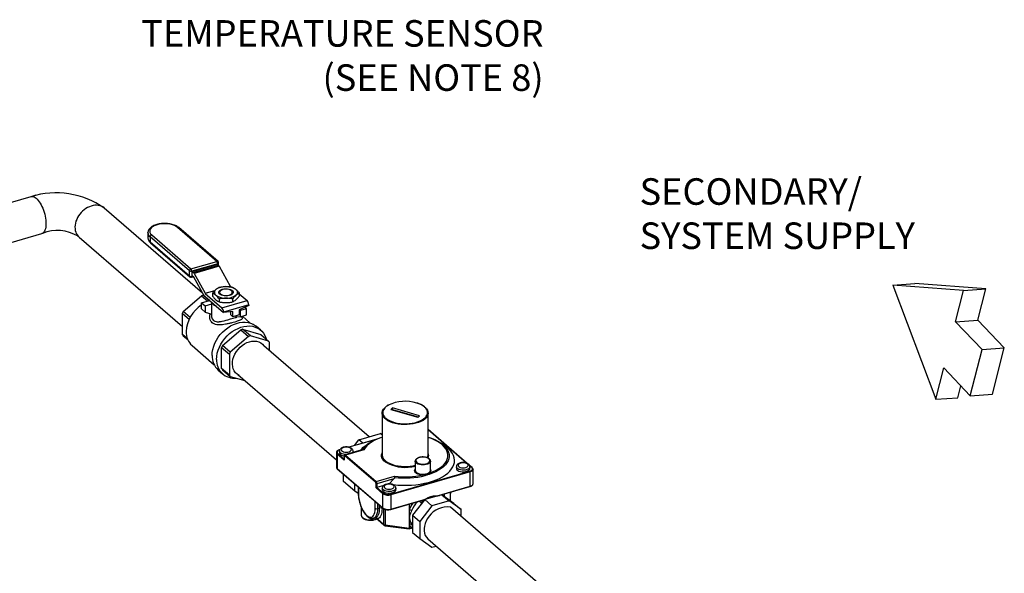
# Model space of a CAD drawing. Extents: x 0.5 to 16.5, y 1.5 to 13.9.
# Drawn here: x 7.4 to 11.1, y 11.9 to 13.9 of the extents above; entities that cross this region are included whole.
import ezdxf

# ---------------------------------------------------------------- set-up
doc = ezdxf.new("R2010")
doc.units = 0
doc.header["$LTSCALE"] = 0.2
doc.header["$MEASUREMENT"] = 0
doc.linetypes.add('SLD-SOLID', pattern=[0])
doc.layers.get('0').update_dxf_attribs({"linetype": 'CONTINUOUS'})
doc.styles.add('SIM1', font='ROMANS')

# ---------------------------------------------------------------- blocks, each defined once
blk = doc.blocks.new('A$C35CF10C5')
at = {"color": 7, "linetype": 'SLD-SOLID'}
for p, q in [((3.9396, 11.6918), (0.0227, 10.5611)), ((3.9576, 11.6969), (3.9423, 11.6925)), ((4.5865, 11.3279), (4.2157, 11.649)), ((4.64, 11.4476), (4.492, 11.5758)), ((2.1616, 11.0274), (3.9799, 11.5523)), ((4.1166, 11.5429), (4.118, 11.5416)), ((4.1206, 11.5392), (4.5099, 11.2021)), ((4.3802, 11.5559), (4.3802, 11.5565)), ((4.3802, 11.5559), (4.3802, 11.5367)), ((4.5366, 11.412), (4.3887, 11.5402)), ((4.3887, 11.5402), (4.3887, 11.5209)), ((4.3944, 11.5476), (4.5424, 11.4195)), ((4.6443, 11.4469), (4.4963, 11.5751)), ((4.3887, 11.5209), (4.5366, 11.3928)), ((4.3901, 11.5175), (4.5381, 11.3894)), ((4.5424, 11.4195), (4.64, 11.4476)), ((4.6433, 11.439), (4.5458, 11.4108)), ((4.5472, 11.4098), (4.6419, 11.4371)), ((4.5512, 11.4063), (4.6459, 11.4336)), ((4.6488, 11.4299), (4.5541, 11.4025)), ((4.6419, 11.4371), (4.6459, 11.4336)), ((4.6433, 11.4359), (4.6433, 11.439)), ((4.6466, 11.4329), (4.6466, 11.4419)), ((4.6488, 11.4299), (4.6906, 11.3547)), ((4.5366, 11.3928), (4.5366, 11.412)), ((4.5443, 11.388), (4.5511, 11.39)), ((4.5458, 11.4108), (4.5458, 11.3915)), ((4.5458, 11.3915), (4.5484, 11.3923)), ((4.5472, 11.4098), (4.5512, 11.4063)), ((4.5472, 11.3934), (4.5472, 11.4098)), ((4.5526, 11.3887), (4.5472, 11.3934)), ((4.5541, 11.4025), (4.5959, 11.3274)), ((4.5919, 11.3183), (4.5529, 11.3884)), ((4.6822, 11.3523), (4.6906, 11.3547)), ((4.6908, 11.3544), (4.6834, 11.3522)), ((4.6908, 11.3544), (4.6951, 11.3507)), ((4.5133, 11.2588), (4.5821, 11.3184)), ((4.5821, 11.3184), (4.6051, 11.2985)), ((4.612, 11.3005), (4.589, 11.3204)), ((4.589, 11.3204), (4.591, 11.3198)), ((4.5919, 11.3183), (4.6653, 11.2547)), ((4.5959, 11.3274), (4.6323, 11.3379)), ((4.6317, 11.3373), (4.5962, 11.3271)), ((4.5962, 11.3271), (4.6591, 11.2725)), ((4.6237, 11.3281), (4.6237, 11.3169)), ((4.6546, 11.3378), (4.6519, 11.3359)), ((4.6964, 11.3359), (4.6937, 11.3378)), ((4.7246, 11.3281), (4.7246, 11.3169)), ((4.7246, 11.3251), (4.7538, 11.2998)), ((4.582, 11.2918), (4.6123, 11.3006)), ((4.582, 11.2918), (4.5957, 11.28)), ((4.582, 11.2684), (4.582, 11.2918)), ((4.5957, 11.28), (4.6213, 11.2874)), ((4.5957, 11.28), (4.5957, 11.2566)), ((4.6213, 11.2491), (4.6213, 11.2874)), ((4.6489, 11.3063), (4.6489, 11.2951)), ((4.6591, 11.2725), (4.7538, 11.2998)), ((4.7599, 11.284), (4.6653, 11.2566)), ((4.6994, 11.3063), (4.6994, 11.2951)), ((4.7599, 11.282), (4.7244, 11.2655)), ((4.7599, 11.284), (4.7599, 11.282)), ((4.5099, 11.2518), (4.5356, 11.2295)), ((4.5099, 11.1723), (4.5099, 11.2518)), ((4.5392, 11.2364), (4.5133, 11.2588)), ((4.5957, 11.2566), (4.582, 11.2684)), ((4.5957, 11.2566), (4.6213, 11.2491)), ((4.6195, 11.2497), (4.6195, 11.2439)), ((4.7007, 11.2587), (4.6653, 11.2547)), ((4.6653, 11.2566), (4.6653, 11.2547)), ((4.6924, 11.2463), (4.6924, 11.2578)), ((4.6924, 11.2463), (4.7007, 11.2391)), ((4.7007, 11.2391), (4.7007, 11.2587)), ((4.7244, 11.2459), (4.7007, 11.2391)), ((4.7128, 11.2369), (4.7128, 11.2426)), ((4.7244, 11.2655), (4.7244, 11.2459)), ((4.7277, 11.2623), (4.7244, 11.2651)), ((4.7513, 11.2691), (4.7277, 11.2623)), ((4.7277, 11.2623), (4.7277, 11.2389)), ((4.7277, 11.2389), (4.7513, 11.2457)), ((4.7513, 11.2691), (4.7446, 11.2749)), ((4.7513, 11.2457), (4.7513, 11.2691)), ((4.7277, 11.2389), (4.7128, 11.2369)), ((4.7336, 11.2378), (4.732, 11.2401)), ((4.7659, 11.2154), (4.736, 11.2413)), ((4.5291, 11.1557), (4.5099, 11.1723)), ((4.5133, 11.1673), (4.5303, 11.1527)), ((4.6614, 11.1305), (4.7303, 11.1901)), ((4.7303, 11.1901), (4.7592, 11.165)), ((4.7372, 11.1921), (4.806, 11.1722)), ((4.7662, 11.167), (4.7372, 11.1921)), ((4.8053, 11.1883), (4.7884, 11.2029)), ((4.806, 11.1722), (4.835, 11.1471)), ((4.5465, 11.1302), (4.6297, 11.0581)), ((4.6904, 11.1054), (4.6614, 11.1305)), ((4.7592, 11.165), (4.6904, 11.1054)), ((4.835, 11.1471), (4.7662, 11.167)), ((4.8384, 11.1116), (4.8384, 11.1421)), ((4.658, 11.1235), (4.687, 11.0984)), ((4.658, 11.044), (4.658, 11.1235)), ((4.687, 11.0984), (4.687, 11.019)), ((5.2139, 10.7864), (4.8176, 11.1296)), ((4.6453, 11.0377), (4.6622, 11.023)), ((4.687, 11.019), (4.658, 11.044)), ((4.6614, 11.0391), (4.6904, 11.014)), ((4.7185, 11.0214), (5.0904, 10.6993)), ((4.6904, 11.014), (4.7455, 10.9981)), ((5.2627, 10.8755), (5.2627, 10.7177)), ((5.3019, 10.895), (5.2952, 10.8893)), ((5.2952, 10.8893), (5.3969, 10.8599)), ((5.4036, 10.8657), (5.3019, 10.895)), ((5.3019, 10.8893), (5.3019, 10.895)), ((5.3019, 10.8893), (5.3986, 10.8613)), ((5.4361, 10.7177), (5.4361, 10.8755)), ((5.3969, 10.8599), (5.4036, 10.8657)), ((5.175, 10.7752), (5.2571, 10.7989)), ((5.2627, 10.794), (5.2571, 10.7989)), ((5.2571, 10.7989), (5.2627, 10.7949)), ((5.5835, 10.686), (5.4361, 10.8136)), ((5.5812, 10.687), (5.4361, 10.8126)), ((5.2433, 10.7779), (5.1367, 10.7472)), ((5.2405, 10.7767), (5.1374, 10.747)), ((5.1581, 10.7533), (5.175, 10.7752)), ((5.1897, 10.7625), (5.175, 10.7752)), ((5.2139, 10.762), (5.1973, 10.7503)), ((5.5015, 10.7503), (5.4849, 10.762)), ((5.0904, 10.7264), (5.0904, 10.6725)), ((5.0953, 10.7233), (5.1198, 10.7021)), ((5.1038, 10.7377), (5.102, 10.7372)), ((5.1023, 10.732), (5.1023, 10.7263)), ((5.1035, 10.7372), (5.1026, 10.7369)), ((5.1911, 10.738), (5.1224, 10.7181)), ((5.1942, 10.7377), (5.1242, 10.7175)), ((5.1534, 10.7271), (5.1534, 10.732)), ((5.0934, 10.7208), (5.0934, 10.6669)), ((5.1201, 10.6977), (5.0934, 10.7208)), ((5.1198, 10.7137), (5.1198, 10.6992)), ((5.1201, 10.7131), (5.1201, 10.6977)), ((5.2378, 10.615), (5.1223, 10.715)), ((5.1242, 10.7175), (5.2397, 10.6175)), ((5.3872, 10.6946), (5.3872, 10.66)), ((5.445, 10.695), (5.445, 10.6946)), ((5.445, 10.66), (5.445, 10.6946)), ((5.0934, 10.6669), (5.2656, 10.5178)), ((5.0939, 10.6658), (5.2661, 10.5167)), ((5.2949, 10.5705), (5.5931, 10.6566)), ((5.5943, 10.6537), (5.296, 10.5676)), ((5.4366, 10.6496), (5.4408, 10.6525)), ((5.4427, 10.65), (5.4379, 10.6472)), ((5.5424, 10.6731), (5.5424, 10.6673)), ((5.6019, 10.67), (5.5919, 10.6786)), ((5.6005, 10.6702), (5.5928, 10.6769)), ((5.5935, 10.6673), (5.5935, 10.6731)), ((5.5943, 10.5998), (5.5943, 10.6537)), ((5.6054, 10.6094), (5.6054, 10.6633)), ((5.117, 10.6182), (5.117, 10.6458)), ((5.1597, 10.5812), (5.117, 10.6182)), ((5.2397, 10.6175), (5.3097, 10.6377)), ((5.3073, 10.6273), (5.2431, 10.6088)), ((5.2888, 10.6085), (5.3073, 10.6273)), ((5.4166, 10.6456), (5.4234, 10.6458)), ((5.4237, 10.6431), (5.4167, 10.6425)), ((5.1597, 10.5812), (5.1597, 10.6087)), ((5.1728, 10.5719), (5.1597, 10.5812)), ((5.1728, 10.5974), (5.1728, 10.5726)), ((5.1737, 10.5967), (5.1737, 10.5709)), ((5.24, 10.5938), (5.24, 10.6092)), ((5.2656, 10.5717), (5.24, 10.5938)), ((5.2431, 10.6088), (5.2431, 10.5953)), ((5.2691, 10.6028), (5.2431, 10.5953)), ((5.2431, 10.5953), (5.2675, 10.5741)), ((5.2634, 10.5925), (5.2634, 10.5867)), ((5.3145, 10.5867), (5.3145, 10.5925)), ((5.4661, 10.5628), (5.5943, 10.5998)), ((5.4807, 10.566), (5.5938, 10.5986)), ((5.5205, 10.5446), (5.5205, 10.5775)), ((5.5207, 10.5769), (5.5208, 10.5776)), ((5.5207, 10.5444), (5.5207, 10.5775)), ((5.1781, 10.5369), (5.1781, 10.5358)), ((5.2365, 10.5166), (5.2365, 10.5423)), ((5.2656, 10.5178), (5.2656, 10.5717)), ((5.2955, 10.5125), (5.4106, 10.5458)), ((5.296, 10.5676), (5.296, 10.5137)), ((5.296, 10.5137), (5.426, 10.5512)), ((5.4232, 10.5492), (5.3776, 10.4903)), ((5.4106, 10.5355), (5.4017, 10.5432)), ((5.4878, 10.5678), (5.4232, 10.5492)), ((5.4232, 10.5492), (5.4505, 10.5256)), ((5.515, 10.5442), (5.4505, 10.5256)), ((5.4765, 10.5645), (5.4771, 10.5651)), ((5.479, 10.5653), (5.4804, 10.5659)), ((5.4878, 10.5678), (5.515, 10.5442)), ((5.5335, 10.5353), (5.4878, 10.5678)), ((5.496, 10.5704), (5.496, 10.562)), ((5.5607, 10.5118), (5.515, 10.5442)), ((5.1842, 10.5196), (5.1842, 10.4901)), ((5.2456, 10.5344), (5.2456, 10.5154)), ((5.2456, 10.5154), (5.2533, 10.5176)), ((5.2533, 10.5176), (5.2533, 10.5277)), ((5.2624, 10.5199), (5.2624, 10.5164)), ((5.2696, 10.4557), (5.2696, 10.5145)), ((5.2737, 10.5128), (5.2737, 10.4542)), ((5.3651, 10.5326), (5.3651, 10.5114)), ((5.3651, 10.5114), (5.3651, 10.4833)), ((5.4505, 10.5256), (5.4048, 10.4668)), ((5.9352, 10.1618), (5.5201, 10.5213)), ((5.5335, 10.5353), (5.5607, 10.5118)), ((5.5607, 10.4861), (5.5607, 10.5118)), ((5.1842, 10.4901), (5.1843, 10.4887)), ((5.2301, 10.4787), (5.2378, 10.4809)), ((5.2473, 10.4729), (5.2366, 10.4807)), ((5.2426, 10.4803), (5.2367, 10.4808)), ((5.2458, 10.4763), (5.2696, 10.4557)), ((5.247, 10.4732), (5.271, 10.4524)), ((5.3651, 10.4833), (5.3651, 10.4552)), ((5.3776, 10.4903), (5.4048, 10.4668)), ((5.3776, 10.4903), (5.3776, 10.4258)), ((5.4048, 10.4668), (5.4048, 10.4022)), ((5.2737, 10.4542), (5.3651, 10.4419)), ((5.2745, 10.4508), (5.3646, 10.4387)), ((5.3647, 10.4387), (5.3776, 10.4424)), ((5.3651, 10.4552), (5.3651, 10.4419)), ((5.3651, 10.4419), (5.3726, 10.4441)), ((5.3776, 10.4258), (5.4048, 10.4022)), ((5.4048, 10.4022), (5.4505, 10.3697)), ((5.4348, 10.4011), (5.8514, 10.0403)), ((5.4505, 10.3697), (5.4659, 10.3742))]:
    blk.add_line(p, q, dxfattribs=at)
at = {"color": 7, "linetype": 'SLD-SOLID', "flags": 128}
for points in [[(3.9396, 11.6918), (3.9402, 11.692), (3.9436, 11.6924), (3.9472, 11.6919), (3.951, 11.6907), (3.9548, 11.6886), (3.9587, 11.6858), (3.9627, 11.6822), (3.9666, 11.6779), (3.9704, 11.6729), (3.9741, 11.6674), (3.9776, 11.6613), (3.9809, 11.6548), (3.984, 11.6479), (3.9868, 11.6406), (3.9892, 11.6332), (3.9913, 11.6256), (3.9931, 11.618), (3.9944, 11.6104), (3.9954, 11.603), (3.9959, 11.5958), (3.996, 11.5889), (3.9957, 11.5824), (3.995, 11.5763), (3.9938, 11.5708), (3.9923, 11.5659), (3.9903, 11.5617), (3.988, 11.5581), (3.9854, 11.5553), (3.9825, 11.5533), (3.9799, 11.5523)], [(4.2157, 11.649), (4.215, 11.6496), (4.2102, 11.6531), (4.2049, 11.6558), (4.1991, 11.6578), (4.193, 11.6591), (4.1866, 11.6596), (4.18, 11.6593), (4.1733, 11.6583), (4.1665, 11.6565), (4.1597, 11.654), (4.153, 11.6508), (4.1465, 11.6469), (4.1402, 11.6424), (4.1343, 11.6373), (4.1288, 11.6318), (4.1237, 11.6258)], [(4.1237, 11.6258), (4.1191, 11.6194), (4.1152, 11.6127), (4.1118, 11.6058), (4.1091, 11.5988), (4.1071, 11.5917), (4.1058, 11.5846), (4.1053, 11.5777), (4.1055, 11.5709), (4.1064, 11.5644), (4.108, 11.5583), (4.1104, 11.5526), (4.1134, 11.5474), (4.1171, 11.5427), (4.1206, 11.5392)], [(4.492, 11.5758), (4.4867, 11.5796), (4.4802, 11.5829), (4.4727, 11.5857), (4.4644, 11.5878), (4.4555, 11.5892), (4.4463, 11.5898), (4.437, 11.5897), (4.4279, 11.5888), (4.4192, 11.5872), (4.4111, 11.5849), (4.4039, 11.5819), (4.3978, 11.5784), (4.393, 11.5744), (4.3894, 11.5701), (4.3874, 11.5656), (4.3869, 11.5609), (4.3879, 11.5563), (4.3905, 11.5518), (4.3944, 11.5476)], [(4.6605, 11.3427), (4.6666, 11.344), (4.673, 11.3445), (4.6796, 11.3442), (4.6858, 11.3432), (4.6914, 11.3414), (4.6959, 11.3391), (4.6992, 11.3362), (4.7011, 11.3331), (4.7013, 11.3298), (4.7, 11.3266), (4.6972, 11.3236), (4.693, 11.321), (4.6878, 11.3191), (4.6817, 11.3178), (4.6752, 11.3172), (4.6687, 11.3175), (4.6625, 11.3186), (4.6569, 11.3203), (4.6523, 11.3227), (4.6491, 11.3255), (4.6472, 11.3287), (4.647, 11.332), (4.6483, 11.3352), (4.6511, 11.3382), (4.6553, 11.3407), (4.6605, 11.3427)], [(4.6861, 11.3205), (4.6911, 11.3224), (4.6949, 11.3249), (4.6973, 11.3278), (4.6981, 11.3309), (4.6973, 11.334), (4.6949, 11.3369), (4.6911, 11.3394), (4.6861, 11.3413), (4.6803, 11.3424), (4.6741, 11.3429), (4.668, 11.3424), (4.6622, 11.3413), (4.6572, 11.3394), (4.6534, 11.3369), (4.651, 11.334), (4.6502, 11.3309), (4.651, 11.3278), (4.6534, 11.3249), (4.6572, 11.3224), (4.6622, 11.3205), (4.668, 11.3193), (4.6741, 11.3189), (4.6803, 11.3193), (4.6861, 11.3205)], [(4.6195, 11.2439), (4.6196, 11.2416), (4.6199, 11.2386), (4.6225, 11.2309), (4.6268, 11.2254), (4.6329, 11.2219), (4.6368, 11.2208), (4.6411, 11.2203), (4.6452, 11.2202), (4.6476, 11.2203), (4.6488, 11.2204), (4.6495, 11.2205), (4.6498, 11.2205), (4.65, 11.2205), (4.6501, 11.2205), (4.6501, 11.2205), (4.6501, 11.2205), (4.6501, 11.2205), (4.6501, 11.2205), (4.6501, 11.2205), (4.6501, 11.2205), (4.6501, 11.2205), (4.6501, 11.2205), (4.6501, 11.2205), (4.6501, 11.2205), (4.6501, 11.2205), (4.651, 11.2206), (4.6522, 11.2208), (4.6539, 11.221), (4.6566, 11.2214), (4.66, 11.2221), (4.668, 11.2239), (4.675, 11.2257), (4.681, 11.2274), (4.6918, 11.2305), (4.7015, 11.2333), (4.7102, 11.2358), (4.7128, 11.2366), (4.7149, 11.2372)], [(4.6222, 11.093), (4.6228, 11.1043), (4.6248, 11.116), (4.6281, 11.1276), (4.6326, 11.1392), (4.6383, 11.1505), (4.6451, 11.1614), (4.6529, 11.1717), (4.6616, 11.1813), (4.6711, 11.19), (4.6812, 11.1977), (4.6919, 11.2044), (4.7028, 11.2099), (4.714, 11.2141), (4.7252, 11.217), (4.7363, 11.2185), (4.7471, 11.2187), (4.7575, 11.2175), (4.7673, 11.2149), (4.7765, 11.211), (4.7847, 11.2058), (4.7884, 11.2029)], [(4.6391, 11.0783), (4.6397, 11.0897), (4.6417, 11.1013), (4.645, 11.113), (4.6495, 11.1246), (4.6552, 11.1359), (4.662, 11.1467), (4.6698, 11.157), (4.6785, 11.1666), (4.688, 11.1753), (4.6981, 11.1831), (4.7088, 11.1898), (4.7197, 11.1952), (4.7309, 11.1995), (4.7421, 11.2024), (4.7532, 11.2039), (4.764, 11.2041), (4.7744, 11.2029), (4.7843, 11.2003), (4.7934, 11.1964), (4.8016, 11.1912), (4.809, 11.1848), (4.8152, 11.1773), (4.8203, 11.1688), (4.8243, 11.1594), (4.8255, 11.1553)], [(4.7235, 11.0184), (4.7165, 11.0227), (4.7105, 11.0281), (4.7056, 11.0347), (4.7019, 11.0423), (4.6996, 11.0507), (4.6986, 11.0597), (4.6989, 11.0691), (4.7006, 11.0789), (4.7036, 11.0886), (4.7079, 11.0982), (4.7134, 11.1074), (4.7199, 11.116), (4.7273, 11.1239), (4.7355, 11.1308), (4.7442, 11.1367), (4.7534, 11.1414), (4.7627, 11.1447)], [(4.7627, 11.1447), (4.772, 11.1468), (4.7812, 11.1474), (4.7899, 11.1465), (4.7981, 11.1443), (4.8055, 11.1407), (4.812, 11.1359), (4.8175, 11.1298), (4.8176, 11.1296)], [(5.4245, 10.8972), (5.4296, 10.892), (5.4332, 10.8865), (5.4354, 10.8808), (5.4361, 10.8751), (5.4352, 10.8693), (5.4327, 10.8636), (5.4288, 10.8582), (5.4235, 10.853), (5.4168, 10.8483), (5.409, 10.8441), (5.4, 10.8404), (5.3902, 10.8373), (5.3797, 10.8349), (5.3686, 10.8333), (5.3571, 10.8324), (5.3456, 10.8322), (5.334, 10.8329), (5.3228, 10.8343), (5.3121, 10.8364), (5.302, 10.8393), (5.2927, 10.8428), (5.2845, 10.8468), (5.2774, 10.8514), (5.2716, 10.8564), (5.2672, 10.8618), (5.2643, 10.8674), (5.2629, 10.8731), (5.263, 10.8789), (5.2647, 10.8846), (5.2679, 10.8902), (5.2725, 10.8955), (5.2756, 10.8983)], [(5.286, 10.9054), (5.2851, 10.9048), (5.2783, 10.9002), (5.2727, 10.8952), (5.2686, 10.8898), (5.266, 10.8842), (5.265, 10.8784), (5.2655, 10.8727), (5.2676, 10.867), (5.2712, 10.8615), (5.2732, 10.8592)], [(5.3018, 10.8874), (5.3018, 10.8881), (5.3019, 10.8893)], [(5.2732, 10.8592), (5.2763, 10.8564), (5.2827, 10.8516), (5.2904, 10.8473), (5.2992, 10.8435), (5.3089, 10.8404), (5.3193, 10.838), (5.3304, 10.8363), (5.3417, 10.8354), (5.3533, 10.8353), (5.3647, 10.8359), (5.3759, 10.8374), (5.3865, 10.8395), (5.3965, 10.8424), (5.4056, 10.846), (5.4137, 10.8501), (5.4205, 10.8547), (5.4256, 10.8592)], [(5.2627, 10.7838), (5.257, 10.7819), (5.2445, 10.7771), (5.2331, 10.7717), (5.2227, 10.7657), (5.2136, 10.7593), (5.2057, 10.7524), (5.1992, 10.7452), (5.1942, 10.7377)], [(5.1981, 10.7482), (5.2021, 10.7524), (5.2102, 10.7593), (5.2195, 10.7658), (5.2301, 10.7718), (5.2417, 10.7773), (5.2543, 10.7821), (5.2627, 10.7849)], [(5.4361, 10.7849), (5.4488, 10.7806), (5.4611, 10.7755), (5.4724, 10.7698), (5.4826, 10.7637), (5.4915, 10.757), (5.4991, 10.75), (5.505, 10.7431)], [(5.4427, 10.65), (5.4551, 10.6549), (5.4665, 10.6604), (5.4768, 10.6664), (5.4859, 10.6728), (5.4936, 10.6797), (5.5, 10.6869), (5.5049, 10.6944), (5.5084, 10.7021), (5.5103, 10.71), (5.5106, 10.7179), (5.5095, 10.7258), (5.5067, 10.7335), (5.5025, 10.7411), (5.4968, 10.7485), (5.4897, 10.7556), (5.4813, 10.7622), (5.4716, 10.7685), (5.4607, 10.7742), (5.4487, 10.7793), (5.4361, 10.7838)], [(5.1026, 10.7369), (5.0995, 10.7358), (5.0968, 10.7344), (5.0947, 10.7327), (5.0933, 10.7309), (5.0927, 10.7289), (5.0928, 10.727), (5.0937, 10.7251), (5.0953, 10.7233)], [(5.1263, 10.7193), (5.1236, 10.7194), (5.1174, 10.7204), (5.1119, 10.722), (5.1075, 10.7243), (5.1043, 10.7271), (5.1025, 10.7302), (5.1023, 10.732)], [(5.1023, 10.7263), (5.1025, 10.7244), (5.1043, 10.7213), (5.1075, 10.7185), (5.1119, 10.7162), (5.1174, 10.7146), (5.1196, 10.7141)], [(5.1442, 10.7425), (5.1407, 10.7447), (5.136, 10.7463), (5.1306, 10.7471), (5.125, 10.7471), (5.1196, 10.7463), (5.115, 10.7447), (5.1115, 10.7425), (5.1094, 10.7399), (5.109, 10.7371), (5.1102, 10.7343), (5.1131, 10.7319), (5.1172, 10.73), (5.1223, 10.7288), (5.1278, 10.7284), (5.1334, 10.7288), (5.1385, 10.73), (5.1426, 10.7319), (5.1454, 10.7343), (5.1467, 10.7371), (5.1462, 10.7399), (5.1442, 10.7425)], [(5.1534, 10.7322), (5.1527, 10.7291), (5.1507, 10.7263)], [(5.1902, 10.7376), (5.1955, 10.7451), (5.1981, 10.7482)], [(5.2854, 10.685), (5.2828, 10.6864), (5.2756, 10.6911), (5.2696, 10.6962), (5.2651, 10.7017), (5.2621, 10.7074), (5.2607, 10.7133), (5.2608, 10.7193), (5.2625, 10.7251), (5.2627, 10.7257)], [(5.2992, 10.6069), (5.3051, 10.6061), (5.3218, 10.6045), (5.3388, 10.6036), (5.3558, 10.6035), (5.3728, 10.6042), (5.3896, 10.6056), (5.4061, 10.6079), (5.4221, 10.6108), (5.4374, 10.6145), (5.4521, 10.6189), (5.4658, 10.6239), (5.4787, 10.6295), (5.4904, 10.6357), (5.5009, 10.6424), (5.5102, 10.6495), (5.5181, 10.6571), (5.5246, 10.665), (5.5297, 10.6731), (5.5332, 10.6814), (5.5352, 10.6899), (5.5356, 10.6984), (5.5345, 10.7069), (5.5318, 10.7153), (5.5276, 10.7236), (5.522, 10.7316), (5.5148, 10.7394), (5.5063, 10.7468), (5.5015, 10.7503)], [(5.505, 10.7431), (5.5053, 10.7427), (5.51, 10.735), (5.5133, 10.7272), (5.5151, 10.7193), (5.5153, 10.7113), (5.514, 10.7033), (5.5111, 10.6955), (5.5068, 10.6878), (5.501, 10.6803), (5.4938, 10.6732), (5.4853, 10.6664), (5.4755, 10.6601), (5.4645, 10.6543), (5.4525, 10.6491), (5.4395, 10.6444)], [(5.1223, 10.715), (5.1219, 10.7153), (5.1214, 10.7155), (5.121, 10.7155), (5.1207, 10.7153), (5.1204, 10.7149), (5.1202, 10.7144), (5.1201, 10.7138), (5.1201, 10.7131)], [(5.2767, 10.6942), (5.2774, 10.6936), (5.2845, 10.689), (5.2927, 10.685), (5.302, 10.6815), (5.3121, 10.6786), (5.3228, 10.6765), (5.334, 10.6751), (5.3456, 10.6744), (5.3571, 10.6746), (5.3686, 10.6755), (5.3797, 10.6771), (5.3872, 10.6787)], [(5.445, 10.6946), (5.4445, 10.6921), (5.4426, 10.6889), (5.4392, 10.686), (5.4346, 10.6836), (5.429, 10.6817), (5.4227, 10.6806), (5.4161, 10.6802), (5.4094, 10.6806), (5.4031, 10.6817), (5.3975, 10.6836), (5.3929, 10.686), (5.3896, 10.6889), (5.3876, 10.6921), (5.3872, 10.6944)], [(5.4392, 10.7032), (5.4353, 10.7058), (5.4303, 10.7078), (5.4245, 10.7092), (5.4182, 10.7099), (5.4118, 10.7097), (5.4056, 10.7088), (5.4001, 10.7072), (5.3954, 10.705), (5.392, 10.7023), (5.39, 10.6992), (5.3894, 10.696), (5.3905, 10.6929), (5.393, 10.6899), (5.3968, 10.6873), (5.4018, 10.6853), (5.4076, 10.6839), (5.4139, 10.6833), (5.4204, 10.6834), (5.4265, 10.6843), (5.4321, 10.6859), (5.4367, 10.6881), (5.4402, 10.6908), (5.4422, 10.6939), (5.4427, 10.6971), (5.4417, 10.7003), (5.4392, 10.7032)], [(5.5843, 10.6836), (5.5808, 10.6858), (5.5762, 10.6873), (5.5708, 10.6882), (5.5652, 10.6882), (5.5598, 10.6873), (5.5551, 10.6858), (5.5516, 10.6836), (5.5496, 10.6809), (5.5491, 10.6781), (5.5504, 10.6754), (5.5532, 10.6729), (5.5573, 10.671), (5.5624, 10.6698), (5.568, 10.6694), (5.5735, 10.6698), (5.5786, 10.671), (5.5827, 10.6729), (5.5856, 10.6754), (5.5868, 10.6781), (5.5864, 10.6809), (5.5843, 10.6836)], [(5.4167, 10.6425), (5.4096, 10.6429), (5.4029, 10.644), (5.3968, 10.6459), (5.3917, 10.6484), (5.388, 10.6514), (5.3857, 10.6548), (5.385, 10.6583), (5.3859, 10.6618), (5.3872, 10.6638)], [(5.3872, 10.66), (5.3875, 10.6578), (5.3894, 10.6545), (5.3928, 10.6515), (5.3975, 10.649), (5.4033, 10.6471), (5.4098, 10.6459), (5.4166, 10.6456)], [(5.5935, 10.6732), (5.5929, 10.6701), (5.5906, 10.6671), (5.587, 10.6645), (5.5821, 10.6624), (5.5764, 10.661), (5.5701, 10.6603), (5.5637, 10.6605), (5.5576, 10.6614), (5.5521, 10.663), (5.5476, 10.6653), (5.5444, 10.6681), (5.5427, 10.6712), (5.5424, 10.673)], [(5.5424, 10.6673), (5.5427, 10.6654), (5.5444, 10.6623), (5.5476, 10.6596), (5.5521, 10.6573), (5.5576, 10.6556), (5.5637, 10.6547), (5.5701, 10.6546), (5.5764, 10.6552), (5.5821, 10.6566), (5.587, 10.6587), (5.5906, 10.6614), (5.5929, 10.6644), (5.5935, 10.6673)], [(5.5931, 10.6566), (5.5963, 10.6577), (5.599, 10.6592), (5.6011, 10.6608), (5.6025, 10.6627), (5.6031, 10.6646), (5.603, 10.6666), (5.6021, 10.6685), (5.6005, 10.6702)], [(5.6054, 10.6633), (5.6053, 10.6626), (5.6046, 10.6604), (5.6031, 10.6584), (5.6008, 10.6566), (5.5978, 10.655), (5.5943, 10.6537)], [(5.3145, 10.5926), (5.3138, 10.5896), (5.3116, 10.5866), (5.3079, 10.584), (5.3031, 10.5819), (5.2973, 10.5804), (5.2911, 10.5798), (5.2847, 10.5799), (5.2785, 10.5808), (5.2731, 10.5825), (5.2686, 10.5848), (5.2654, 10.5876), (5.2636, 10.5906), (5.2634, 10.5925)], [(5.2634, 10.5867), (5.2636, 10.5849), (5.2654, 10.5818), (5.2686, 10.579), (5.2731, 10.5767), (5.2785, 10.5751), (5.2847, 10.5741), (5.2911, 10.574), (5.2973, 10.5747), (5.3031, 10.5761), (5.3079, 10.5782), (5.3116, 10.5808), (5.3138, 10.5838), (5.3145, 10.5867)], [(5.3053, 10.603), (5.3018, 10.6052), (5.2971, 10.6068), (5.2917, 10.6076), (5.2861, 10.6076), (5.2807, 10.6068), (5.2761, 10.6052), (5.2726, 10.603), (5.2705, 10.6004), (5.2701, 10.5976), (5.2713, 10.5948), (5.2742, 10.5924), (5.2783, 10.5905), (5.2834, 10.5893), (5.2889, 10.5888), (5.2945, 10.5893), (5.2996, 10.5905), (5.3037, 10.5924), (5.3065, 10.5948), (5.3078, 10.5976), (5.3073, 10.6004), (5.3053, 10.603)], [(5.5943, 10.5998), (5.5978, 10.6011), (5.6008, 10.6027), (5.6031, 10.6045), (5.6046, 10.6066), (5.6053, 10.6087), (5.6054, 10.6094)], [(5.1737, 10.5709), (5.1741, 10.5621), (5.1752, 10.5528), (5.1771, 10.5433), (5.1797, 10.5338), (5.1829, 10.5245), (5.1866, 10.5158), (5.1908, 10.5077), (5.1954, 10.5005), (5.2002, 10.4943), (5.2051, 10.4894), (5.21, 10.4858), (5.2148, 10.4837), (5.2193, 10.483), (5.2235, 10.4838), (5.2273, 10.4861), (5.2305, 10.4898), (5.233, 10.4949), (5.2349, 10.5011), (5.2361, 10.5084), (5.2365, 10.5166)], [(5.426, 10.5512), (5.4264, 10.5502), (5.4264, 10.5501)], [(5.4661, 10.5628), (5.4659, 10.5616), (5.4659, 10.5615)], [(5.2456, 10.5154), (5.2452, 10.5067), (5.244, 10.499), (5.2421, 10.4922), (5.2395, 10.4867), (5.2363, 10.4825), (5.2325, 10.4797), (5.2303, 10.4788)], [(5.2382, 10.481), (5.2415, 10.4826), (5.2445, 10.4852), (5.2471, 10.4887), (5.2493, 10.493), (5.251, 10.4982), (5.2523, 10.504), (5.253, 10.5105), (5.2533, 10.5176)], [(5.2624, 10.5164), (5.2621, 10.5086), (5.2613, 10.5015), (5.2599, 10.4951), (5.258, 10.4894), (5.2556, 10.4847), (5.2527, 10.4809), (5.2495, 10.4781), (5.2458, 10.4763)], [(5.4394, 10.4871), (5.4334, 10.4783), (5.4284, 10.4691), (5.4246, 10.4595), (5.4221, 10.4498), (5.4209, 10.4403), (5.4211, 10.4311), (5.4226, 10.4224), (5.4254, 10.4144), (5.4295, 10.4072), (5.4348, 10.4011), (5.4384, 10.398)], [(5.2737, 10.4542), (5.2737, 10.4531), (5.2738, 10.4522), (5.2739, 10.4515), (5.2742, 10.451), (5.2744, 10.4508), (5.2745, 10.4508)]]:
    blk.add_lwpolyline(points, dxfattribs=at)
at = {"color": 7, "linetype": 'SLD-SOLID'}
for centre, radius, start, end in [((4.034, 11.389), 0.3172, 55.057, 107.3203), ((4.4935, 11.5715), 0.00453, 51.2295, 109.6777), ((4.0392, 11.4117), 0.1524, 59.2477, 111.8127), ((4.401, 11.5569), 0.0208, 182.7707, 233.6032), ((4.3969, 11.5398), 0.00821, 107.2109, 177.1677), ((4.401, 11.5377), 0.0208, 182.7707, 233.6032), ((4.393, 11.5207), 0.00434, 177.7522, 227.5983), ((4.6415, 11.4434), 0.00453, 51.2295, 109.6777), ((4.6307, 11.4391), 0.0126, 359.5147, 42.5888), ((4.643, 11.4427), 0.00375, 274.8578, 346.9278), ((4.64, 11.4419), 0.00667, 0, 49.1066), ((4.6363, 11.4233), 0.014, 27.7771, 47.2683), ((4.5449, 11.4116), 0.00821, 107.2109, 177.1677), ((4.5425, 11.4211), 0.0108, 237.136, 287.6019), ((4.5425, 11.4018), 0.0108, 237.136, 287.6019), ((4.541, 11.3926), 0.00434, 177.7522, 227.5983), ((4.5331, 11.4109), 0.0126, 359.5147, 42.5888), ((4.5426, 11.3908), 0.00325, 301.191, 13.0587), ((4.5417, 11.396), 0.014, 27.7771, 47.2683), ((4.5424, 11.3944), 0.00667, 229.1066, 286.1021), ((4.5517, 11.3878), 0.00127, 27.7626, 47.2877), ((4.6711, 11.2924), 0.0604, 87.0644, 125.1399), ((4.6772, 11.2924), 0.0604, 54.86, 92.9361), ((4.6917, 11.3553), 0.00128, 207.7722, 227.2416), ((4.6123, 11.2269), 0.0964, 103.964, 108.2402), ((4.597, 11.328), 0.00128, 207.7722, 227.2416), ((4.6439, 11.3309), 0.0133, 124.9581, 235.0417), ((4.6711, 11.3693), 0.0604, 234.8598, 272.9359), ((4.6583, 11.326), 0.0118, 122.9811, 162.9972), ((4.6772, 11.3693), 0.0604, 267.0644, 305.1399), ((4.691, 11.3268), 0.0106, 14.6561, 59.3659), ((4.7044, 11.3309), 0.0133, 304.9574, 55.0424), ((4.6516, 11.1769), 0.1272, 123.1463, 177.3389), ((4.6343, 11.2946), 0.0148, 180.4569, 208.8936), ((4.6489, 11.3084), 0.032, 207.8878, 250.3254), ((4.7367, 11.2842), 0.0232, 359.5143, 42.5897), ((4.6212, 11.201), 0.1224, 151.848, 155.4941), ((4.6421, 11.2568), 0.0232, 359.5143, 42.5897), ((4.5591, 11.2027), 0.0579, 211.7109, 217.7195), ((4.5925, 11.1803), 0.0681, 177.921, 227.4284), ((4.7604, 11.0986), 0.0964, 103.964, 108.2402), ((4.7694, 11.0727), 0.1224, 151.848, 155.4941), ((4.7894, 11.0735), 0.0964, 103.964, 108.2402), ((4.7892, 11.1117), 0.0579, 31.7105, 37.7175), ((4.7983, 11.0476), 0.1224, 151.848, 155.4941), ((4.6938, 11.0904), 0.0717, 177.9857, 227.3637), ((4.7064, 11.0744), 0.0674, 176.6774, 275.9844), ((4.7072, 11.0745), 0.0579, 211.7109, 217.7195), ((4.7362, 11.0494), 0.0579, 211.7109, 217.7195), ((5.35, 10.7736), 0.1465, 72.7535, 115.8912), ((5.3714, 10.8347), 0.0819, 51.3377, 74.3776), ((5.4083, 10.8777), 0.0253, 313.1414, 55.6398), ((5.0978, 10.7267), 0.00739, 182.8682, 233.4276), ((5.0961, 10.7207), 0.00274, 107.2124, 177.1678), ((5.1021, 10.7365), 0.000684, 42.7236, 99.568), ((5.2579, 10.6632), 0.106, 124.796, 137.703), ((5.4151, 10.7158), 0.0232, 335.0567, 25.1564), ((5.1205, 10.7137), 0.000739, 182.9832, 233.4348), ((5.125, 10.7149), 0.00274, 107.2071, 177.1731), ((5.1227, 10.7161), 0.00205, 42.6995, 99.5735), ((5.2936, 10.7201), 0.0309, 184.3263, 236.8066), ((5.3499, 10.8272), 0.1561, 245.6053, 283.8344), ((5.413, 10.7179), 0.0231, 332.5799, 359.7023), ((5.0978, 10.6729), 0.00739, 182.955, 233.4208), ((5.0948, 10.6669), 0.00145, 177.7433, 227.5981), ((5.4401, 10.6499), 0.00348, 184.8461, 230.7998), ((5.4354, 10.6604), 0.00954, 304.2709, 357.5021), ((5.4436, 10.6527), 0.00277, 182.6959, 251.872), ((5.4376, 10.658), 0.00943, 302.8142, 38.6418), ((5.59, 10.6537), 0.00421, 359.5189, 42.5845), ((5.601, 10.6688), 0.00153, 51.6941, 109.2324), ((5.2406, 10.6148), 0.00274, 107.2071, 177.1731), ((5.2316, 10.6093), 0.00843, 359.5124, 42.5911), ((5.2304, 10.6089), 0.0126, 359.5129, 42.59), ((5.3492, 10.9467), 0.3116, 262.7118, 282.5006), ((5.3492, 10.9489), 0.3179, 262.987, 283.812), ((5.5138, 10.6454), 0.0971, 179.9241, 181.7148), ((5.4311, 10.6453), 0.00771, 176.4456, 196.6067), ((5.4133, 10.6363), 0.0124, 18.5188, 33.0776), ((5.4293, 10.6402), 0.011, 22.2241, 38.924), ((5.242, 10.6122), 0.00359, 237.1331, 287.6054), ((5.2683, 10.5715), 0.00274, 107.2124, 177.1678), ((5.2851, 10.6013), 0.0323, 237.1362, 287.6023), ((5.5932, 10.5996), 0.0011, 301.7998, 12.4601), ((5.175, 10.5727), 0.00222, 182.9899, 233.4146), ((5.2851, 10.6018), 0.0359, 237.1361, 287.6022), ((5.2918, 10.5676), 0.00421, 359.5189, 42.5845), ((5.4624, 10.4738), 0.1043, 142.9309, 158.8853), ((5.465, 10.4722), 0.0979, 135.0169, 158.7359), ((5.4675, 10.4829), 0.0799, 90.9502, 121.2541), ((5.2423, 10.5256), 0.0108, 237.1374, 287.6011), ((5.2565, 10.5073), 0.0108, 57.1374, 107.6011), ((5.2851, 10.5479), 0.0359, 237.1361, 287.6022), ((5.2671, 10.5177), 0.00144, 177.7343, 227.6484), ((5.2949, 10.5135), 0.00106, 300.2035, 14.0417), ((5.3622, 10.4925), 0.0191, 52.9979, 81.3891), ((5.5088, 10.4355), 0.0864, 82.5279, 143.3829), ((5.1959, 10.4909), 0.0117, 190.6135, 233.1724), ((5.2192, 10.5288), 0.0562, 237.3325, 293.3663), ((5.2744, 10.4621), 0.00793, 233.143, 264.876), ((5.2739, 10.4556), 0.00434, 177.7491, 227.5987), ((5.2754, 10.4574), 0.00667, 229.1066, 262.3693), ((5.3701, 10.4495), 0.00758, 61.1079, 131.0764), ((5.4087, 10.4765), 0.0485, 205.9662, 221.8549), ((5.3788, 10.4382), 0.00858, 98.2689, 136.702), ((5.4145, 10.4761), 0.0454, 206.0455, 215.5479)]:
    blk.add_arc(centre, radius, start, end, dxfattribs=at)
blk.add_ellipse((5.122, 10.6983), major_axis=(-0.00129, 0.00282), ratio=0.641742, start_param=0.952135, end_param=1.475734, dxfattribs=at)
for points, knots in [([(4.4963, 11.5751), (4.4954, 11.5758), (4.4926, 11.5781), (4.4873, 11.5813), (4.48, 11.5846), (4.472, 11.5872), (4.4634, 11.5891), (4.4543, 11.5904), (4.445, 11.5909), (4.4357, 11.5907), (4.4266, 11.5897), (4.4178, 11.5881), (4.4095, 11.5857), (4.4019, 11.5827), (4.3951, 11.5791), (4.3894, 11.5748), (4.385, 11.57), (4.3821, 11.5651), (4.3805, 11.5606), (4.3804, 11.5578), (4.3804, 11.5567)], [0, 0, 0, 0, 0.031985, 0.091476, 0.151247, 0.210829, 0.270092, 0.329091, 0.387928, 0.446714, 0.50555, 0.564526, 0.623766, 0.683409, 0.743582, 0.80431, 0.86507, 0.917777, 0.96835, 1, 1, 1, 1]), ([(4.3804, 11.5374), (4.3803, 11.5367), (4.3801, 11.5342), (4.3812, 11.5299), (4.3835, 11.5249), (4.3866, 11.5208), (4.3891, 11.5185), (4.3901, 11.5175)], [0, 0, 0, 0, 0.100887, 0.342717, 0.584477, 0.834225, 1, 1, 1, 1]), ([(4.6237, 11.3281), (4.6257, 11.3307), (4.6299, 11.3358), (4.6341, 11.3398), (4.6363, 11.3418)], [0, 0, 0, 0, 0.496961, 1, 1, 1, 1]), ([(4.6363, 11.3199), (4.6331, 11.3224), (4.6289, 11.3257), (4.6247, 11.3276), (4.6237, 11.3281)], [0, 0, 0, 0, 0.745012, 1, 1, 1, 1]), ([(4.6237, 11.3169), (4.6247, 11.3156), (4.6289, 11.3104), (4.6331, 11.3063), (4.6363, 11.3033)], [0, 0, 0, 0, 0.254989, 1, 1, 1, 1]), ([(4.6363, 11.3418), (4.6382, 11.3434), (4.6425, 11.3468), (4.6467, 11.3489), (4.6489, 11.35)], [0, 0, 0, 0, 0.461775, 1, 1, 1, 1]), ([(4.6489, 11.3063), (4.6472, 11.3084), (4.6431, 11.3135), (4.6388, 11.3175), (4.6363, 11.3199)], [0, 0, 0, 0, 0.401668, 1, 1, 1, 1]), ([(4.6489, 11.35), (4.653, 11.3508), (4.6614, 11.3523), (4.6699, 11.3526), (4.6741, 11.3527)], [0, 0, 0, 0, 0.496958, 1, 1, 1, 1]), ([(4.6741, 11.3527), (4.6781, 11.3526), (4.6866, 11.3524), (4.6949, 11.3508), (4.6994, 11.35)], [0, 0, 0, 0, 0.461773, 1, 1, 1, 1]), ([(4.6994, 11.35), (4.7004, 11.3495), (4.7046, 11.3475), (4.7088, 11.3442), (4.712, 11.3418)], [0, 0, 0, 0, 0.254988, 1, 1, 1, 1]), ([(4.712, 11.3199), (4.71, 11.3181), (4.7058, 11.3142), (4.7016, 11.309), (4.6994, 11.3063)], [0, 0, 0, 0, 0.461773, 1, 1, 1, 1]), ([(4.712, 11.3418), (4.7146, 11.3394), (4.7188, 11.3354), (4.723, 11.3302), (4.7246, 11.3281)], [0, 0, 0, 0, 0.598332, 1, 1, 1, 1]), ([(4.7246, 11.3281), (4.7226, 11.3271), (4.7184, 11.3251), (4.7141, 11.3217), (4.712, 11.3199)], [0, 0, 0, 0, 0.4969612, 1, 1, 1, 1]), ([(4.712, 11.3033), (4.714, 11.3051), (4.7182, 11.309), (4.7224, 11.3141), (4.7246, 11.3169)], [0, 0, 0, 0, 0.4617695, 1, 1, 1, 1]), ([(4.6363, 11.3033), (4.6388, 11.3012), (4.6431, 11.2979), (4.6472, 11.2959), (4.6489, 11.2951)], [0, 0, 0, 0, 0.598332, 1, 1, 1, 1]), ([(4.6741, 11.309), (4.6702, 11.3089), (4.6617, 11.3086), (4.6534, 11.3071), (4.6489, 11.3063)], [0, 0, 0, 0, 0.461772, 1, 1, 1, 1]), ([(4.6489, 11.2951), (4.653, 11.2943), (4.6614, 11.2927), (4.6699, 11.2925), (4.6741, 11.2923)], [0, 0, 0, 0, 0.4969643, 1, 1, 1, 1]), ([(4.6994, 11.3063), (4.6953, 11.307), (4.6869, 11.3086), (4.6784, 11.3089), (4.6741, 11.309)], [0, 0, 0, 0, 0.496956, 1, 1, 1, 1]), ([(4.6741, 11.2923), (4.6781, 11.2924), (4.6866, 11.2927), (4.6949, 11.2942), (4.6994, 11.2951)], [0, 0, 0, 0, 0.461775, 1, 1, 1, 1]), ([(4.6994, 11.2951), (4.7015, 11.2961), (4.7056, 11.2981), (4.7099, 11.3015), (4.712, 11.3033)], [0, 0, 0, 0, 0.496959, 1, 1, 1, 1]), ([(4.7335, 11.2378), (4.7338, 11.2374), (4.735, 11.2356), (4.7356, 11.233), (4.7342, 11.2301), (4.7306, 11.2274), (4.7248, 11.2247), (4.717, 11.2219), (4.7073, 11.2189), (4.6963, 11.2159), (4.6845, 11.213), (4.6725, 11.2106), (4.6607, 11.2088), (4.6495, 11.2081), (4.6391, 11.2088), (4.6299, 11.2113), (4.6224, 11.216), (4.6177, 11.2215), (4.6152, 11.2268), (4.6135, 11.2325), (4.6128, 11.24), (4.6134, 11.2469), (4.6149, 11.2504), (4.6152, 11.2509)], [0, 0, 0, 0, 0.017432, 0.072107, 0.127221, 0.18084, 0.232913, 0.284986, 0.335818, 0.386784, 0.438791, 0.491167, 0.544764, 0.59987, 0.654363, 0.711264, 0.76713, 0.823033, 0.851224, 0.879972, 0.934735, 0.989871, 1, 1, 1, 1]), ([(5.4095, 10.9076), (5.4084, 10.9081), (5.4048, 10.91), (5.3996, 10.912), (5.3953, 10.9133), (5.3941, 10.9136)], [0, 0, 0, 0, 0.233389, 0.796182, 1, 1, 1, 1]), ([(5.424, 10.8983), (5.423, 10.8992), (5.42, 10.9016), (5.4153, 10.9048), (5.4111, 10.9068), (5.4095, 10.9076)], [0, 0, 0, 0, 0.249386, 0.722632, 1, 1, 1, 1]), ([(5.2847, 10.9051), (5.2831, 10.9042), (5.2799, 10.9024), (5.2775, 10.9004), (5.2763, 10.8994)], [0, 0, 0, 0, 0.509313, 1, 1, 1, 1]), ([(5.102, 10.7372), (5.1012, 10.7369), (5.0988, 10.7361), (5.0953, 10.7343), (5.0923, 10.7318), (5.0906, 10.729), (5.0906, 10.7272), (5.0905, 10.7264)], [0, 0, 0, 0, 0.127859, 0.374059, 0.62453, 0.838923, 1, 1, 1, 1]), ([(5.1485, 10.7418), (5.1478, 10.7424), (5.1458, 10.7439), (5.1418, 10.7459), (5.1365, 10.7474), (5.1307, 10.7482), (5.1247, 10.7482), (5.1189, 10.7474), (5.1135, 10.7458), (5.1089, 10.7434), (5.1055, 10.7405), (5.1033, 10.7371), (5.1022, 10.7341), (5.1024, 10.7324), (5.1024, 10.7319)], [0, 0, 0, 0, 0.0550945, 0.1490934, 0.2457119, 0.3414982, 0.4365583, 0.5320833, 0.6291433, 0.7296118, 0.817702, 0.8972924, 0.9729318, 1, 1, 1, 1]), ([(5.1532, 10.7323), (5.1532, 10.7333), (5.153, 10.7357), (5.1513, 10.739), (5.1495, 10.7408), (5.1485, 10.7418)], [0, 0, 0, 0, 0.285867, 0.63427, 1, 1, 1, 1]), ([(5.1911, 10.7379), (5.1913, 10.738), (5.1921, 10.7383), (5.1932, 10.7381), (5.194, 10.7378), (5.1942, 10.7377), (5.1942, 10.7377)], [0, 0, 0, 0, 0.2565631, 0.8425611, 0.9861348, 1, 1, 1, 1]), ([(5.1224, 10.7181), (5.1222, 10.718), (5.1216, 10.7179), (5.1208, 10.7172), (5.1201, 10.716), (5.1198, 10.7148), (5.1198, 10.714), (5.1198, 10.7137)], [0, 0, 0, 0, 0.1072, 0.331599, 0.557492, 0.844343, 1, 1, 1, 1]), ([(5.4173, 10.7101), (5.4171, 10.7102), (5.4148, 10.7103), (5.4103, 10.71), (5.4043, 10.709), (5.3988, 10.7073), (5.394, 10.705), (5.3904, 10.7022), (5.3882, 10.6991), (5.3871, 10.6964), (5.3873, 10.6948), (5.3874, 10.6943)], [0, 0, 0, 0, 0.01461, 0.15125, 0.288097, 0.425507, 0.563982, 0.703959, 0.830005, 0.949837, 1, 1, 1, 1]), ([(5.4406, 10.703), (5.44, 10.7035), (5.4382, 10.705), (5.4343, 10.707), (5.4289, 10.7087), (5.4232, 10.7099), (5.4192, 10.7101), (5.4173, 10.7101)], [0, 0, 0, 0, 0.1202275, 0.3466812, 0.5734682, 0.7991668, 1, 1, 1, 1]), ([(5.4448, 10.695), (5.4449, 10.6953), (5.445, 10.6968), (5.4438, 10.6993), (5.4422, 10.7016), (5.4409, 10.7027), (5.4406, 10.703)], [0, 0, 0, 0, 0.097299, 0.494761, 0.895593, 1, 1, 1, 1]), ([(5.5887, 10.6828), (5.588, 10.6834), (5.586, 10.685), (5.582, 10.6869), (5.5767, 10.6884), (5.5708, 10.6892), (5.5649, 10.6892), (5.5591, 10.6884), (5.5536, 10.6868), (5.5491, 10.6844), (5.5456, 10.6815), (5.5434, 10.6781), (5.5423, 10.6751), (5.5425, 10.6734), (5.5426, 10.673)], [0, 0, 0, 0, 0.055095, 0.149092, 0.245709, 0.341498, 0.436557, 0.532081, 0.629143, 0.729609, 0.817702, 0.897291, 0.972932, 1, 1, 1, 1]), ([(5.0906, 10.6727), (5.0905, 10.6724), (5.0903, 10.6711), (5.0913, 10.6685), (5.093, 10.6668), (5.0939, 10.6658)], [0, 0, 0, 0, 0.1147787, 0.526518, 1, 1, 1, 1]), ([(5.4234, 10.6458), (5.4265, 10.6462), (5.4313, 10.6469), (5.4351, 10.6488), (5.4366, 10.6496)], [0, 0, 0, 0, 0.620519, 1, 1, 1, 1]), ([(5.5934, 10.6733), (5.5933, 10.6744), (5.5932, 10.6767), (5.5915, 10.68), (5.5896, 10.6819), (5.5887, 10.6828)], [0, 0, 0, 0, 0.285868, 0.634261, 1, 1, 1, 1]), ([(5.6053, 10.6633), (5.6053, 10.6635), (5.6055, 10.6648), (5.6045, 10.6673), (5.6028, 10.669), (5.6019, 10.67)], [0, 0, 0, 0, 0.088166, 0.512286, 1, 1, 1, 1]), ([(5.3104, 10.6334), (5.3104, 10.6329), (5.3104, 10.6317), (5.3093, 10.6295), (5.308, 10.6282), (5.3073, 10.6273)], [0, 0, 0, 0, 0.214535, 0.529325, 1, 1, 1, 1]), ([(5.3104, 10.6334), (5.3103, 10.6342), (5.3101, 10.6357), (5.3099, 10.637), (5.3097, 10.6375), (5.3097, 10.6376), (5.3097, 10.6377)], [0, 0, 0, 0, 0.441247, 0.881684, 0.98958, 1, 1, 1, 1]), ([(5.4379, 10.6472), (5.4345, 10.6458), (5.4301, 10.644), (5.4249, 10.6433), (5.4237, 10.6431)], [0, 0, 0, 0, 0.773876, 1, 1, 1, 1]), ([(5.4395, 10.6444), (5.4357, 10.6433), (5.4309, 10.6419), (5.4261, 10.6405), (5.4251, 10.6403)], [0, 0, 0, 0, 0.806738, 1, 1, 1, 1]), ([(5.3096, 10.6023), (5.3089, 10.6028), (5.3069, 10.6044), (5.3029, 10.6063), (5.2976, 10.6079), (5.2918, 10.6087), (5.2858, 10.6086), (5.28, 10.6078), (5.2746, 10.6062), (5.27, 10.6039), (5.2666, 10.6009), (5.2644, 10.5976), (5.2633, 10.5946), (5.2635, 10.5929), (5.2635, 10.5924)], [0, 0, 0, 0, 0.055095, 0.149092, 0.24571, 0.341498, 0.436557, 0.532083, 0.629142, 0.729611, 0.817702, 0.897291, 0.972932, 1, 1, 1, 1]), ([(5.3144, 10.5927), (5.3143, 10.5938), (5.3142, 10.5961), (5.3124, 10.5995), (5.3106, 10.6013), (5.3096, 10.6023)], [0, 0, 0, 0, 0.285867, 0.634261, 1, 1, 1, 1]), ([(5.5207, 10.571), (5.5215, 10.5726), (5.5226, 10.5748), (5.5233, 10.5775), (5.5235, 10.5784)], [0, 0, 0, 0, 0.703663, 1, 1, 1, 1]), ([(5.5938, 10.5986), (5.5946, 10.5989), (5.597, 10.5997), (5.6005, 10.6015), (5.6034, 10.604), (5.6051, 10.6067), (5.6052, 10.6085), (5.6052, 10.6092)], [0, 0, 0, 0, 0.1298503, 0.3798831, 0.6342543, 0.851987, 1, 1, 1, 1]), ([(5.1728, 10.5726), (5.1728, 10.5711), (5.1729, 10.5667), (5.1735, 10.559), (5.175, 10.5496), (5.1771, 10.5402), (5.1798, 10.5308), (5.1831, 10.5217), (5.1869, 10.5131), (5.1912, 10.5051), (5.1959, 10.4978), (5.2008, 10.4915), (5.2061, 10.4861), (5.2115, 10.4821), (5.2168, 10.4794), (5.2219, 10.478), (5.2265, 10.4778), (5.2292, 10.4786), (5.2303, 10.4789)], [0, 0, 0, 0, 0.035538, 0.103197, 0.170554, 0.237694, 0.304741, 0.371811, 0.438982, 0.506385, 0.57417, 0.642521, 0.711644, 0.78164, 0.844685, 0.903852, 0.959955, 1, 1, 1, 1]), ([(5.4106, 10.5458), (5.4108, 10.5459), (5.4117, 10.5461), (5.4128, 10.5465), (5.414, 10.5469), (5.4145, 10.5471), (5.4147, 10.5471)], [0, 0, 0, 0, 0.140214, 0.600037, 0.836865, 1, 1, 1, 1]), ([(5.4124, 10.5442), (5.4127, 10.5437), (5.4133, 10.5428), (5.4135, 10.5409), (5.4131, 10.539), (5.4121, 10.537), (5.4111, 10.536), (5.4106, 10.5355)], [0, 0, 0, 0, 0.200002, 0.400004, 0.60001, 0.799999, 1, 1, 1, 1]), ([(5.4109, 10.5459), (5.4109, 10.5458), (5.4109, 10.5458), (5.4112, 10.5453), (5.4116, 10.5449), (5.412, 10.5445)], [0, 0, 0, 0, 0.152, 0.339695, 1, 1, 1, 1]), ([(5.4147, 10.5471), (5.4169, 10.5479), (5.4207, 10.5493), (5.4244, 10.5507), (5.426, 10.5512)], [0, 0, 0, 0, 0.576279, 1, 1, 1, 1]), ([(5.4176, 10.5419), (5.4175, 10.5422), (5.4171, 10.543), (5.4165, 10.5442), (5.4157, 10.5455), (5.4151, 10.5465), (5.4149, 10.5469), (5.4147, 10.5471)], [0, 0, 0, 0, 0.1054938, 0.3291145, 0.5527466, 0.7763637, 1, 1, 1, 1]), ([(5.4661, 10.5628), (5.4674, 10.5631), (5.4702, 10.5637), (5.4738, 10.5644), (5.4762, 10.5649), (5.4771, 10.5651)], [0, 0, 0, 0, 0.344257, 0.745917, 1, 1, 1, 1]), ([(5.4771, 10.5651), (5.4776, 10.5652), (5.4786, 10.5655), (5.4798, 10.5658), (5.4805, 10.566), (5.4807, 10.566)], [0, 0, 0, 0, 0.391097, 0.840097, 1, 1, 1, 1]), ([(5.2661, 10.5167), (5.2667, 10.5162), (5.2683, 10.5149), (5.2719, 10.5132), (5.2758, 10.512), (5.2784, 10.5117), (5.2791, 10.5116)], [0, 0, 0, 0, 0.180461, 0.518512, 0.857252, 1, 1, 1, 1]), ([(5.2791, 10.5116), (5.2802, 10.5114), (5.2829, 10.511), (5.2878, 10.5111), (5.2922, 10.5117), (5.2947, 10.5123), (5.2955, 10.5125)], [0, 0, 0, 0, 0.188785, 0.515444, 0.842542, 1, 1, 1, 1]), ([(5.3737, 10.5078), (5.3724, 10.5045), (5.3691, 10.4963), (5.3663, 10.4887), (5.3652, 10.484), (5.3651, 10.4833), (5.3651, 10.4833)], [0, 0, 0, 0, 0.356903, 0.915321, 0.994818, 1, 1, 1, 1]), ([(5.4122, 10.5349), (5.412, 10.5349), (5.4113, 10.535), (5.4109, 10.5353), (5.4106, 10.5355)], [0, 0, 0, 0, 0.329493, 1, 1, 1, 1]), ([(5.1845, 10.4885), (5.1846, 10.4878), (5.1849, 10.4858), (5.1866, 10.483), (5.1885, 10.4812), (5.1893, 10.4804)], [0, 0, 0, 0, 0.247498, 0.664765, 1, 1, 1, 1]), ([(5.1893, 10.4804), (5.19, 10.4798), (5.192, 10.4782), (5.1961, 10.476), (5.2018, 10.4739), (5.2081, 10.4725), (5.2142, 10.4718), (5.218, 10.4718), (5.2196, 10.4719)], [0, 0, 0, 0, 0.102039, 0.294691, 0.487591, 0.679753, 0.871249, 1, 1, 1, 1]), ([(5.2196, 10.4719), (5.2203, 10.4719), (5.2234, 10.4718), (5.2287, 10.4724), (5.235, 10.4738), (5.2396, 10.4753), (5.2416, 10.4764), (5.2421, 10.4767)], [0, 0, 0, 0, 0.08979, 0.364852, 0.640409, 0.917091, 1, 1, 1, 1]), ([(5.2366, 10.4807), (5.2366, 10.4807), (5.2365, 10.4807), (5.2367, 10.4806), (5.2369, 10.4805), (5.237, 10.4805), (5.2372, 10.4804), (5.2375, 10.4802), (5.2382, 10.4799), (5.2418, 10.4779), (5.2442, 10.4758), (5.2463, 10.474)], [0, 0, 0, 0, 0.0397942, 0.0722066, 0.0861991, 0.0994767, 0.1128003, 0.1269367, 0.1603778, 0.2606599, 1, 1, 1, 1]), ([(5.2426, 10.4803), (5.2422, 10.4805), (5.2415, 10.4809), (5.2404, 10.4812), (5.2393, 10.4813), (5.2385, 10.4811), (5.2382, 10.481)], [0, 0, 0, 0, 0.250027, 0.500047, 0.750018, 1, 1, 1, 1]), ([(5.2458, 10.4763), (5.2458, 10.4764), (5.2457, 10.4765), (5.2454, 10.477), (5.2449, 10.4779), (5.244, 10.4792), (5.2431, 10.4799), (5.2426, 10.4803)], [0, 0, 0, 0, 0.061772, 0.136163, 0.338601, 0.624898, 1, 1, 1, 1]), ([(5.2458, 10.4763), (5.2458, 10.4763), (5.2457, 10.4762), (5.2456, 10.4759), (5.2457, 10.4751), (5.2462, 10.4739), (5.2469, 10.4733), (5.2473, 10.4729)], [0, 0, 0, 0, 0.061753, 0.136165, 0.338604, 0.624852, 1, 1, 1, 1]), ([(5.3651, 10.4833), (5.3651, 10.4833), (5.3652, 10.4824), (5.3663, 10.476), (5.3691, 10.4662), (5.3724, 10.459), (5.3737, 10.4561)], [0, 0, 0, 0, 0.005174, 0.084671, 0.643094, 1, 1, 1, 1]), ([(5.3726, 10.4441), (5.3737, 10.4437), (5.3756, 10.443), (5.377, 10.4429), (5.3776, 10.4429)], [0, 0, 0, 0, 0.611254, 1, 1, 1, 1])]:
    blk.add_open_spline(points, degree=3, knots=knots, dxfattribs=at)

msp = doc.modelspace()

# ---------------------------------------------------------------- linework, layer by layer
at = {"color": 7, "linetype": 'CONTINUOUS'}
for p, q in [((10.685, 12.9462), (10.7685, 12.9521)), ((11.0358, 12.9324), (10.7685, 12.9521)), ((10.9522, 12.9266), (10.685, 12.9462)), ((10.685, 12.9462), (10.8472, 12.516)), ((10.922, 12.8085), (10.9522, 12.9266)), ((10.9522, 12.9266), (11.0358, 12.9324)), ((11.0056, 12.8143), (11.0358, 12.9324)), ((10.922, 12.8085), (11.0056, 12.8143)), ((11.022, 12.7038), (10.922, 12.8085)), ((11.1055, 12.7097), (11.0056, 12.8143)), ((10.9773, 12.5294), (11.022, 12.7038)), ((11.022, 12.7038), (11.1055, 12.7097)), ((11.0609, 12.5352), (11.1055, 12.7097)), ((10.8472, 12.516), (10.8774, 12.634)), ((10.8774, 12.634), (10.9773, 12.5294)), ((10.9308, 12.5218), (10.9422, 12.5662)), ((10.8472, 12.516), (10.9308, 12.5218)), ((10.9773, 12.5294), (11.0609, 12.5352))]:
    msp.add_line(p, q, dxfattribs=at)

# ---------------------------------------------------------------- block references
msp.add_blockref('A$C35CF10C5', (3.4984, 1.5882))

# ---------------------------------------------------------------- texts
at = {"char_height": 0.1, "style": 'SIM1'}
for s, insert, attachment_point in [('TEMPERATURE SENSOR\\P(SEE NOTE 8)', (9.3695, 13.7994), 6), ('SECONDARY/\\PSYSTEM SUPPLY', (9.7312, 13.2031), 4)]:
    msp.add_mtext(s, dxfattribs=dict(at, insert=insert, attachment_point=attachment_point))

doc.saveas('drawing.dxf')
